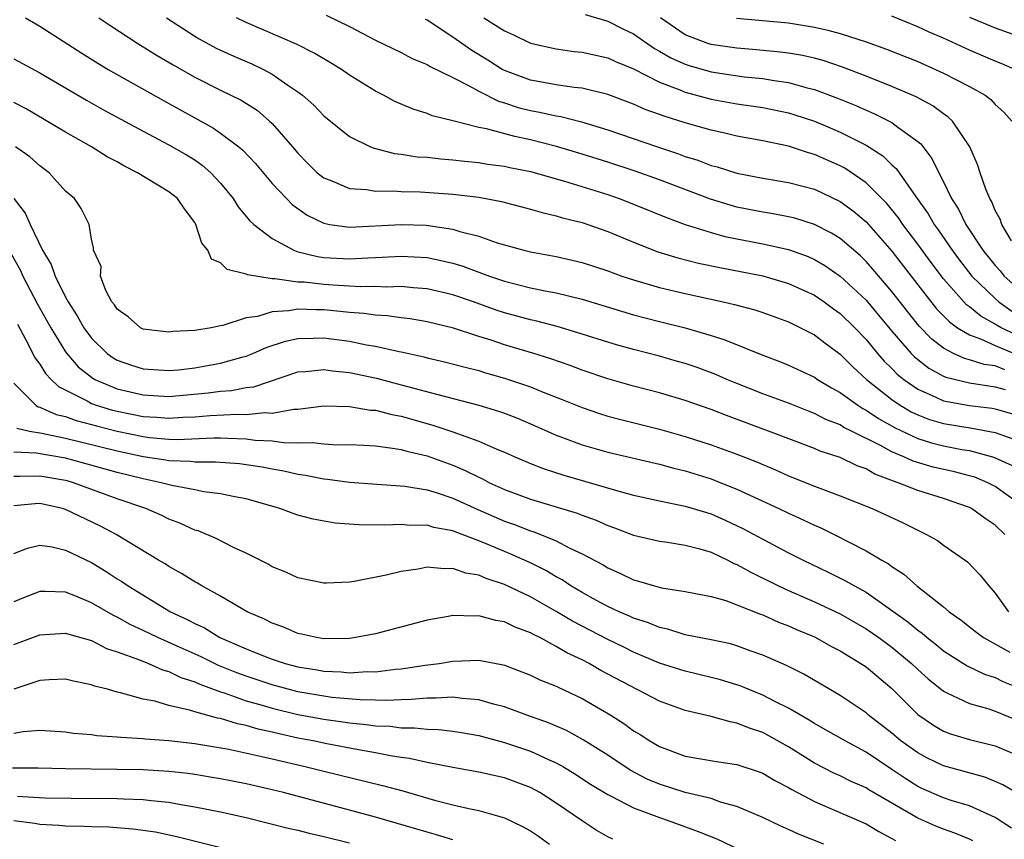
# Model space of a CAD drawing. Units: inches. Extents: x 2643000 to 2646000, y 1476000 to 1479000.
# Drawn here: x 2643607 to 2643684, y 1476375 to 1476439 of the extents above; entities that cross this region are included whole.
import ezdxf

# ---------------------------------------------------------------- set-up
doc = ezdxf.new("R2010")
doc.units = ezdxf.units.IN
doc.header["$MEASUREMENT"] = 0
doc.layers.add('LD26431476_2ft', color=182, linetype='Continuous')

msp = doc.modelspace()

# ---------------------------------------------------------------- linework, layer by layer
at = {"layer": 'LD26431476_2ft'}
for points, elevation in [([(2643607.896, 1476439), (2643609, 1476438.338), (2643612.253, 1476436.253), (2643613.488, 1476435.488), (2643614.312, 1476435), (2643618.587, 1476432.587), (2643622.453, 1476430.453), (2643623, 1476430.071), (2643624.417, 1476429), (2643624.737, 1476428.737), (2643625.704, 1476427.704), (2643627, 1476426.178), (2643628.102, 1476425), (2643628.549, 1476424.549), (2643629.716, 1476423.716), (2643631, 1476423.084), (2643631.472, 1476423), (2643633, 1476422.785), (2643637, 1476422.999), (2643638.94, 1476422.94), (2643641, 1476422.632), (2643641.549, 1476422.451), (2643643, 1476422.082), (2643644.417, 1476421.583), (2643646.486, 1476421), (2643647, 1476420.875), (2643649, 1476420.501), (2643650.234, 1476420.235), (2643651, 1476420.052), (2643653, 1476419.404), (2643654.093, 1476419), (2643655, 1476418.699), (2643657, 1476418.115), (2643659, 1476417.641), (2643661.939, 1476417), (2643662.799, 1476416.799), (2643664.374, 1476416.374), (2643665, 1476416.165), (2643667, 1476415.45), (2643667.295, 1476415.295), (2643667.93, 1476415), (2643669, 1476414.453), (2643669.815, 1476413.816), (2643671, 1476412.961), (2643671.968, 1476411.968), (2643673.032, 1476411), (2643675, 1476409.439), (2643675.648, 1476409), (2643676.495, 1476408.495), (2643677, 1476408.25), (2643677.9, 1476407.9), (2643679, 1476407.574), (2643681.221, 1476407.221), (2643683, 1476406.888), (2643685, 1476406.153)], 8706), ([(2643613.582, 1476439), (2643614.426, 1476438.426), (2643616.595, 1476437), (2643618.085, 1476436.085), (2643619.346, 1476435.346), (2643621, 1476434.407), (2643623, 1476433.399), (2643624.611, 1476432.611), (2643625.831, 1476431.831), (2643626.801, 1476431), (2643627, 1476430.81), (2643628.587, 1476429), (2643629, 1476428.508), (2643629.743, 1476427.743), (2643630.499, 1476427), (2643631, 1476426.593), (2643631.635, 1476426.365), (2643633, 1476425.766), (2643634.308, 1476425.692), (2643635, 1476425.571), (2643636.404, 1476425.596), (2643637, 1476425.553), (2643638.473, 1476425.527), (2643641, 1476425.351), (2643643, 1476425.1), (2643644.771, 1476424.771), (2643647, 1476424.188), (2643647.911, 1476423.911), (2643649, 1476423.664), (2643649.501, 1476423.501), (2643651, 1476423.138), (2643653, 1476422.46), (2643655, 1476421.627), (2643656.882, 1476420.882), (2643658.409, 1476420.409), (2643660.009, 1476420.009), (2643661.662, 1476419.662), (2643665.013, 1476419.013), (2643667, 1476418.426), (2643669, 1476417.511), (2643669.752, 1476417), (2643670.47, 1476416.47), (2643671, 1476416.103), (2643672.117, 1476415), (2643673, 1476414.076), (2643673.89, 1476413), (2643674.407, 1476412.407), (2643675, 1476411.841), (2643675.412, 1476411.412), (2643675.913, 1476411), (2643677, 1476410.236), (2643678.352, 1476409.648), (2643679, 1476409.332), (2643681, 1476408.975), (2643682.771, 1476408.771), (2643683, 1476408.729), (2643684.332, 1476408.332)], 8708), ([(2643618.818, 1476439), (2643621, 1476437.572), (2643621.356, 1476437.356), (2643622.656, 1476436.656), (2643623, 1476436.485), (2643624.023, 1476436.023), (2643625.423, 1476435.423), (2643626.323, 1476435), (2643627, 1476434.64), (2643628.223, 1476433.777), (2643629, 1476433.259), (2643629.346, 1476433), (2643630.226, 1476432.226), (2643631, 1476431.413), (2643633, 1476429.814), (2643634.629, 1476429), (2643634.891, 1476428.891), (2643636.486, 1476428.487), (2643637, 1476428.442), (2643638.239, 1476428.239), (2643639, 1476428.193), (2643640.065, 1476428.065), (2643641, 1476428), (2643641.888, 1476427.888), (2643643, 1476427.789), (2643643.675, 1476427.675), (2643645, 1476427.505), (2643645.412, 1476427.412), (2643647, 1476427.102), (2643649.645, 1476426.355), (2643653, 1476425.303), (2643653.885, 1476425), (2643655, 1476424.573), (2643657.531, 1476423.531), (2643659, 1476422.996), (2643661, 1476422.362), (2643662.072, 1476422.072), (2643665, 1476421.496), (2643667, 1476421.052), (2643668.503, 1476420.503), (2643669, 1476420.283), (2643669.809, 1476419.809), (2643671, 1476418.999), (2643673, 1476417.12), (2643673.974, 1476415.974), (2643675, 1476414.73), (2643676.503, 1476413), (2643676.747, 1476412.747), (2643677.864, 1476411.864), (2643679, 1476411.242), (2643679.165, 1476411.165), (2643681, 1476410.727), (2643683, 1476410.433), (2643683.781, 1476410.22)], 8710), ([(2643683.734, 1476411.734), (2643683, 1476412.035), (2643682.154, 1476412.154), (2643681, 1476412.521), (2643680.615, 1476412.615), (2643679.779, 1476413), (2643679, 1476413.408), (2643678.101, 1476414.101), (2643677.123, 1476415.122), (2643676.226, 1476416.226), (2643675, 1476417.793), (2643673.531, 1476419.531), (2643673, 1476420.131), (2643672.557, 1476420.557), (2643671, 1476421.899), (2643670.322, 1476422.322), (2643669, 1476422.999), (2643667.472, 1476423.472), (2643667, 1476423.585), (2643665.816, 1476423.816), (2643665, 1476423.941), (2643663, 1476424.345), (2643662.481, 1476424.481), (2643660.95, 1476424.95), (2643657, 1476426.438), (2643655.118, 1476427.118), (2643653, 1476427.815), (2643651, 1476428.448), (2643649.036, 1476429.036), (2643647, 1476429.545), (2643645.792, 1476429.792), (2643643.592, 1476430.408), (2643643, 1476430.513), (2643641, 1476431.023), (2643639.404, 1476431.404), (2643639, 1476431.574), (2643637.915, 1476431.915), (2643636.507, 1476432.508), (2643635.621, 1476433), (2643635, 1476433.313), (2643633, 1476434.555), (2643632.365, 1476435), (2643631.52, 1476435.52), (2643631, 1476435.812), (2643630.263, 1476436.263), (2643628.931, 1476436.931), (2643625, 1476438.62), (2643624.231, 1476439)], 8712), ([(2643631.193, 1476439.193), (2643633, 1476438.311), (2643635, 1476437.262), (2643637, 1476436.298), (2643637.849, 1476435.848), (2643639, 1476435.388), (2643639.232, 1476435.232), (2643641, 1476434.372), (2643642.271, 1476433.729), (2643643, 1476433.306), (2643644.535, 1476432.535), (2643645, 1476432.408), (2643646.059, 1476432.058), (2643647, 1476431.818), (2643647.697, 1476431.697), (2643649, 1476431.396), (2643649.347, 1476431.347), (2643650.947, 1476430.947), (2643653, 1476430.332), (2643656.849, 1476429), (2643658.464, 1476428.464), (2643659, 1476428.259), (2643659.965, 1476427.965), (2643661, 1476427.571), (2643661.459, 1476427.459), (2643663, 1476426.97), (2643665, 1476426.573), (2643667, 1476426.243), (2643669, 1476425.723), (2643671, 1476424.783), (2643672.024, 1476424.024), (2643673, 1476423.198), (2643675, 1476420.923), (2643677, 1476418.322), (2643678.467, 1476416.468), (2643679.45, 1476415.45), (2643680.079, 1476415), (2643681, 1476414.435), (2643681.862, 1476414.138), (2643683, 1476413.618), (2643684.457, 1476413)], 8714), ([(2643643.394, 1476439), (2643645, 1476437.988), (2643645.681, 1476437.681), (2643647, 1476437.029), (2643649, 1476436.58), (2643650.386, 1476436.386), (2643651, 1476436.322), (2643653, 1476435.886), (2643653.599, 1476435.599), (2643655, 1476435.035), (2643657, 1476434.012), (2643658.586, 1476433.414), (2643659, 1476433.231), (2643661, 1476432.704), (2643663, 1476432.344), (2643665, 1476432.041), (2643667, 1476431.63), (2643667.486, 1476431.487), (2643669, 1476430.991), (2643670.4, 1476430.4), (2643671, 1476430.141), (2643673, 1476429.132), (2643674.304, 1476428.304), (2643675, 1476427.608), (2643675.325, 1476427.325), (2643676.817, 1476425.183), (2643677.809, 1476423.808), (2643678.265, 1476423), (2643678.577, 1476422.577), (2643679.658, 1476421), (2643680.233, 1476420.234), (2643681.2, 1476419), (2643683, 1476417.249), (2643683.278, 1476417), (2643684.281, 1476416.281)], 8718), ([(2643651.254, 1476439.254), (2643653, 1476438.745), (2643654.152, 1476438.152), (2643655, 1476437.751), (2643656.616, 1476436.616), (2643657, 1476436.421), (2643657.89, 1476435.89), (2643659, 1476435.393), (2643659.295, 1476435.295), (2643661, 1476434.807), (2643663.567, 1476434.433), (2643665, 1476434.286), (2643665.87, 1476434.13), (2643667, 1476433.973), (2643668.427, 1476433.573), (2643669, 1476433.439), (2643670.778, 1476432.778), (2643672.203, 1476432.202), (2643673, 1476431.836), (2643673.595, 1476431.595), (2643675, 1476430.895), (2643675.462, 1476430.538), (2643677, 1476429.425), (2643677.233, 1476429.233), (2643678.105, 1476428.105), (2643678.626, 1476427), (2643679, 1476426.285), (2643679.617, 1476425), (2643680.166, 1476424.166), (2643680.719, 1476423), (2643682.049, 1476421), (2643683, 1476419.825), (2643683.397, 1476419.397), (2643683.698, 1476419), (2643685, 1476417.828)], 8720), ([(2643684.275, 1476421.724), (2643683.526, 1476423), (2643683.394, 1476423.394), (2643683, 1476424.075), (2643682.738, 1476424.738), (2643682.581, 1476425), (2643682.281, 1476425.719), (2643681.837, 1476427), (2643681.638, 1476427.637), (2643681.024, 1476429), (2643679.689, 1476431), (2643679.338, 1476431.338), (2643679, 1476431.558), (2643678.18, 1476432.18), (2643676.875, 1476432.875), (2643675, 1476433.683), (2643673, 1476434.48), (2643671.178, 1476435.178), (2643669.679, 1476435.679), (2643669, 1476435.857), (2643668.073, 1476436.073), (2643667, 1476436.252), (2643666.344, 1476436.344), (2643664.52, 1476436.52), (2643663, 1476436.633), (2643661, 1476436.916), (2643660.738, 1476437), (2643659, 1476437.683), (2643657.078, 1476439)], 8722), ([(2643662.977, 1476438.976), (2643667, 1476438.601), (2643669, 1476438.281), (2643670.044, 1476438.044), (2643671, 1476437.783), (2643673, 1476437.14), (2643674.575, 1476436.575), (2643677, 1476435.602), (2643679, 1476434.716), (2643681, 1476433.681), (2643682.222, 1476433), (2643682.662, 1476432.661), (2643683, 1476432.288), (2643683.679, 1476431.679), (2643684.294, 1476431)], 8724), ([(2643684.509, 1476435), (2643683.455, 1476435.455), (2643683, 1476435.628), (2643681, 1476436.496), (2643679, 1476437.409), (2643677.885, 1476437.885), (2643677, 1476438.305), (2643675, 1476439.115)], 8726), ([(2643681, 1476439.046), (2643683, 1476438.23), (2643685.377, 1476437.377)], 8728), ([(2643685, 1476414.259), (2643683.451, 1476415), (2643683.164, 1476415.164), (2643683, 1476415.282), (2643681.885, 1476415.885), (2643681, 1476416.618), (2643680.777, 1476416.777), (2643680.565, 1476417), (2643679, 1476418.786), (2643678.043, 1476420.043), (2643677, 1476421.472), (2643675.846, 1476423), (2643675.507, 1476423.507), (2643674.605, 1476424.605), (2643673, 1476426.221), (2643671.352, 1476427.352), (2643671, 1476427.537), (2643669, 1476428.422), (2643668.541, 1476428.541), (2643667, 1476429.053), (2643665, 1476429.465), (2643663, 1476429.831), (2643662.062, 1476430.062), (2643661, 1476430.286), (2643659, 1476430.857), (2643657.371, 1476431.371), (2643657, 1476431.519), (2643655.903, 1476431.903), (2643655, 1476432.307), (2643653, 1476433.049), (2643651, 1476433.537), (2643650.403, 1476433.597), (2643649, 1476433.809), (2643648.023, 1476433.977), (2643647, 1476434.175), (2643645, 1476434.903), (2643644.82, 1476435), (2643643.706, 1476435.706), (2643642.461, 1476436.461), (2643641, 1476437.5), (2643639, 1476438.806), (2643638.867, 1476438.867)], 8716), ([(2643607, 1476435.822), (2643609, 1476434.737), (2643612.618, 1476432.618), (2643613.897, 1476431.897), (2643617, 1476430.208), (2643619, 1476429.165), (2643620.373, 1476428.373), (2643621, 1476427.988), (2643621.588, 1476427.588), (2643622.254, 1476427), (2643623, 1476426.188), (2643623.976, 1476425), (2643624.362, 1476424.362), (2643625, 1476423.614), (2643625.272, 1476423.272), (2643625.581, 1476423), (2643627, 1476421.912), (2643628.69, 1476421), (2643628.908, 1476420.908), (2643630.506, 1476420.506), (2643631, 1476420.441), (2643633, 1476420.32), (2643634.414, 1476420.414), (2643635, 1476420.426), (2643636.521, 1476420.521), (2643637, 1476420.536), (2643639, 1476420.423), (2643640.187, 1476420.187), (2643641, 1476419.994), (2643641.765, 1476419.764), (2643643.826, 1476419), (2643645, 1476418.603), (2643647, 1476418.098), (2643648.154, 1476417.846), (2643649, 1476417.69), (2643651, 1476417.197), (2643655, 1476416.001), (2643657, 1476415.476), (2643659, 1476414.978), (2643661, 1476414.404), (2643662.072, 1476414.072), (2643665, 1476412.875), (2643666.366, 1476412.366), (2643667, 1476412.106), (2643669, 1476411.168), (2643669.239, 1476411), (2643670.331, 1476410.331), (2643671, 1476409.974), (2643672.349, 1476409), (2643672.744, 1476408.744), (2643673, 1476408.622), (2643673.966, 1476407.966), (2643675.246, 1476407.246), (2643677, 1476406.408), (2643678.073, 1476406.073), (2643679, 1476405.852), (2643680.421, 1476405.579), (2643681, 1476405.482), (2643682.793, 1476405), (2643683, 1476404.932), (2643684.322, 1476404.322)], 8704), ([(2643685, 1476401.252), (2643683, 1476402.716), (2643682.436, 1476403), (2643681.416, 1476403.416), (2643681, 1476403.542), (2643679.84, 1476403.84), (2643678.206, 1476404.206), (2643676.653, 1476404.653), (2643675.92, 1476405), (2643675, 1476405.387), (2643674.124, 1476405.876), (2643671.88, 1476407), (2643671.283, 1476407.284), (2643671, 1476407.468), (2643669.895, 1476407.895), (2643669, 1476408.368), (2643668.536, 1476408.535), (2643667, 1476409.15), (2643665, 1476409.886), (2643663, 1476410.676), (2643662.208, 1476411), (2643661.368, 1476411.368), (2643659.913, 1476411.913), (2643659, 1476412.215), (2643658.392, 1476412.391), (2643657, 1476412.784), (2643655, 1476413.301), (2643653.672, 1476413.673), (2643653, 1476413.872), (2643651, 1476414.509), (2643649.081, 1476415.081), (2643647.497, 1476415.497), (2643647, 1476415.601), (2643645, 1476416.155), (2643644.361, 1476416.361), (2643642.585, 1476417), (2643641, 1476417.544), (2643639, 1476418.008), (2643637.917, 1476418.083), (2643637, 1476418.177), (2643635.86, 1476418.14), (2643635, 1476418.178), (2643633.843, 1476418.157), (2643631.716, 1476418.284), (2643631, 1476418.346), (2643629.482, 1476418.518), (2643629, 1476418.537), (2643627.217, 1476418.783), (2643627, 1476418.771), (2643625.088, 1476419.088), (2643625, 1476419.139), (2643623.516, 1476419.516), (2643623, 1476420.014), (2643622.314, 1476420.314), (2643622.01, 1476421), (2643621.543, 1476421.543), (2643621.088, 1476423), (2643621, 1476423.148), (2643620.206, 1476424.206), (2643619.668, 1476425), (2643619, 1476425.529), (2643616.585, 1476427), (2643615.524, 1476427.524), (2643615, 1476427.831), (2643614.229, 1476428.229), (2643613.016, 1476429), (2643611, 1476430.139), (2643607.939, 1476431.939), (2643607, 1476432.445)], 8702), ([(2643683.739, 1476399), (2643683, 1476399.713), (2643682.225, 1476400.225), (2643681.167, 1476401), (2643681, 1476401.086), (2643679, 1476401.779), (2643677, 1476402.39), (2643675.486, 1476403), (2643675.116, 1476403.116), (2643673.669, 1476403.669), (2643673, 1476404.062), (2643672.304, 1476404.304), (2643671, 1476404.938), (2643669.448, 1476405.448), (2643669, 1476405.649), (2643665.436, 1476407), (2643662.197, 1476408.197), (2643661, 1476408.662), (2643659, 1476409.374), (2643657, 1476409.968), (2643655, 1476410.475), (2643653, 1476411.039), (2643651, 1476411.722), (2643650.073, 1476412.073), (2643648.59, 1476412.59), (2643647.276, 1476413), (2643645, 1476413.682), (2643643.972, 1476414.028), (2643643, 1476414.326), (2643641.04, 1476414.96), (2643639, 1476415.458), (2643637.685, 1476415.684), (2643637, 1476415.759), (2643635.917, 1476415.917), (2643635, 1476415.959), (2643634.099, 1476416.098), (2643633, 1476416.177), (2643632.266, 1476416.266), (2643631, 1476416.383), (2643630.375, 1476416.375), (2643629, 1476416.43), (2643628.294, 1476416.294), (2643627, 1476416.223), (2643625.866, 1476415.867), (2643625, 1476415.753), (2643623.173, 1476415.173), (2643623, 1476415.152), (2643622.279, 1476415), (2643621, 1476414.782), (2643619.301, 1476414.699), (2643619, 1476414.656), (2643617, 1476414.898), (2643616.797, 1476415), (2643615.854, 1476415.854), (2643615, 1476416.437), (2643614.783, 1476416.783), (2643614.593, 1476417), (2643614.109, 1476417.891), (2643613.699, 1476419), (2643613.749, 1476419.749), (2643613.172, 1476421), (2643613.174, 1476421.173), (2643613, 1476421.855), (2643612.823, 1476423), (2643612.222, 1476424.222), (2643611.681, 1476425), (2643611, 1476425.566), (2643609.735, 1476427), (2643609, 1476427.531), (2643608.228, 1476428.228), (2643607.134, 1476429)], 8700), ([(2643606.992, 1476424.992), (2643607.879, 1476423.879), (2643608.251, 1476423), (2643609.218, 1476421), (2643609.888, 1476419.888), (2643610.197, 1476419), (2643611, 1476417.37), (2643611.199, 1476417), (2643611.911, 1476415.911), (2643612.411, 1476415), (2643613, 1476414.197), (2643614.227, 1476413), (2643614.676, 1476412.676), (2643615, 1476412.492), (2643616.104, 1476412.104), (2643617, 1476411.809), (2643619, 1476411.675), (2643619.743, 1476411.743), (2643621, 1476411.899), (2643623, 1476412.252), (2643624.745, 1476412.745), (2643625, 1476412.803), (2643625.5, 1476413), (2643626.533, 1476413.467), (2643628.042, 1476413.958), (2643629, 1476414.165), (2643630.184, 1476414.184), (2643631, 1476414.227), (2643633, 1476413.95), (2643634.321, 1476413.679), (2643635, 1476413.565), (2643636.841, 1476413.159), (2643637.114, 1476413.114), (2643638.745, 1476412.744), (2643639, 1476412.673), (2643640.358, 1476412.358), (2643641.937, 1476411.937), (2643643, 1476411.676), (2643643.515, 1476411.515), (2643645, 1476411.1), (2643647, 1476410.417), (2643647.989, 1476410.011), (2643649.45, 1476409.45), (2643651, 1476408.815), (2643652.349, 1476408.349), (2643653, 1476408.147), (2643653.905, 1476407.905), (2643657, 1476407.155), (2643659, 1476406.583), (2643661, 1476405.933), (2643663, 1476405.213), (2643664.587, 1476404.587), (2643665, 1476404.402), (2643665.996, 1476403.996), (2643667, 1476403.536), (2643669, 1476402.73), (2643671, 1476401.979), (2643673.469, 1476401), (2643675.879, 1476399.879), (2643677, 1476399.321), (2643677.692, 1476399), (2643678.52, 1476398.52), (2643679, 1476398.166), (2643680.858, 1476396.858), (2643681.837, 1476395.837), (2643682.497, 1476395), (2643683, 1476394.441), (2643684.02, 1476393)], 8698), ([(2643606.031, 1476422.031), (2643607.479, 1476419.479), (2643607.7, 1476419), (2643608.831, 1476416.831), (2643609.848, 1476415), (2643611, 1476413.127), (2643611.091, 1476413), (2643611.977, 1476411.977), (2643613, 1476411.165), (2643613.265, 1476411), (2643615, 1476410.274), (2643617, 1476409.794), (2643619, 1476409.681), (2643622.039, 1476409.961), (2643623, 1476410.098), (2643623.858, 1476410.142), (2643625, 1476410.365), (2643625.57, 1476410.43), (2643629, 1476411.578), (2643629.615, 1476411.615), (2643631, 1476411.765), (2643631.662, 1476411.662), (2643633, 1476411.522), (2643635.08, 1476411.08), (2643637, 1476410.588), (2643640.312, 1476409.688), (2643643.001, 1476409), (2643644.543, 1476408.543), (2643645, 1476408.377), (2643645.992, 1476407.992), (2643647, 1476407.566), (2643649, 1476406.675), (2643649.5, 1476406.5), (2643651, 1476405.927), (2643653, 1476405.354), (2643657, 1476404.437), (2643658.12, 1476404.12), (2643659, 1476403.91), (2643661, 1476403.287), (2643661.756, 1476403), (2643663, 1476402.505), (2643666.243, 1476401), (2643667, 1476400.628), (2643668.125, 1476400.125), (2643669, 1476399.699), (2643669.497, 1476399.497), (2643670.839, 1476398.839), (2643671.529, 1476398.471), (2643673, 1476397.735), (2643674.221, 1476397), (2643674.724, 1476396.724), (2643675, 1476396.506), (2643675.926, 1476395.927), (2643676.922, 1476395), (2643679, 1476393.383), (2643679.442, 1476393), (2643680.362, 1476392.362), (2643681.47, 1476391.47), (2643682.082, 1476391), (2643684.128, 1476389.872)], 8696), ([(2643607.27, 1476415.27), (2643607.936, 1476414.064), (2643608.651, 1476412.651), (2643609, 1476412.173), (2643609.447, 1476411.448), (2643609.878, 1476411), (2643610.446, 1476410.446), (2643612.676, 1476409.325), (2643613, 1476409.137), (2643613.37, 1476409), (2643614.626, 1476408.625), (2643615, 1476408.529), (2643617, 1476408.125), (2643618.07, 1476408.069), (2643619, 1476407.989), (2643620.072, 1476408.072), (2643621, 1476408.109), (2643622.211, 1476408.211), (2643624.307, 1476408.307), (2643625, 1476408.283), (2643626.423, 1476408.423), (2643627, 1476408.389), (2643628.684, 1476408.684), (2643629, 1476408.681), (2643631, 1476408.944), (2643633, 1476408.899), (2643634.627, 1476408.627), (2643635, 1476408.603), (2643636.275, 1476408.275), (2643637, 1476408.15), (2643639.457, 1476407.457), (2643641, 1476406.941), (2643643, 1476406.224), (2643644.406, 1476405.594), (2643645, 1476405.36), (2643645.793, 1476405), (2643647, 1476404.485), (2643648.069, 1476404.069), (2643649.585, 1476403.584), (2643653.585, 1476402.415), (2643655, 1476402.045), (2643657, 1476401.6), (2643659, 1476401.181), (2643661, 1476400.577), (2643662.099, 1476400.099), (2643663.455, 1476399.455), (2643665, 1476398.616), (2643667, 1476397.569), (2643668.122, 1476397), (2643670.075, 1476396.075), (2643671.412, 1476395.412), (2643672.095, 1476395), (2643673, 1476394.51), (2643676.232, 1476392.232), (2643677, 1476391.581), (2643677.346, 1476391.346), (2643677.737, 1476391), (2643678.449, 1476390.449), (2643679, 1476389.989), (2643680.828, 1476388.828), (2643682.173, 1476388.173), (2643683, 1476387.907), (2643683.599, 1476387.599), (2643685, 1476387.025)], 8694), ([(2643607, 1476410.699), (2643608.698, 1476409), (2643608.885, 1476408.885), (2643609, 1476408.858), (2643610.285, 1476408.285), (2643611, 1476408.122), (2643611.82, 1476407.82), (2643613, 1476407.511), (2643613.393, 1476407.393), (2643615, 1476406.978), (2643617, 1476406.572), (2643617.492, 1476406.508), (2643619, 1476406.376), (2643619.645, 1476406.355), (2643622.477, 1476406.477), (2643623, 1476406.478), (2643623.556, 1476406.444), (2643625, 1476406.394), (2643625.698, 1476406.302), (2643627, 1476406.232), (2643627.9, 1476406.1), (2643629, 1476406.093), (2643630.123, 1476406.123), (2643631, 1476406.004), (2643632.061, 1476405.939), (2643633, 1476405.952), (2643634.097, 1476405.903), (2643635, 1476405.84), (2643636.317, 1476405.683), (2643637, 1476405.557), (2643637.427, 1476405.427), (2643639, 1476405.067), (2643641, 1476404.352), (2643641.955, 1476403.955), (2643643, 1476403.415), (2643643.289, 1476403.289), (2643643.823, 1476403), (2643645, 1476402.459), (2643647, 1476401.725), (2643650.629, 1476400.629), (2643651, 1476400.474), (2643652.091, 1476400.091), (2643653, 1476399.681), (2643653.516, 1476399.516), (2643655, 1476398.948), (2643657, 1476398.461), (2643657.615, 1476398.385), (2643659, 1476398.157), (2643660.133, 1476397.867), (2643661, 1476397.608), (2643662.282, 1476397), (2643662.753, 1476396.753), (2643663, 1476396.662), (2643664.062, 1476396.061), (2643666.224, 1476395), (2643667, 1476394.647), (2643669, 1476393.784), (2643671, 1476392.845), (2643673, 1476391.691), (2643673.995, 1476391), (2643675, 1476390.266), (2643676.514, 1476389), (2643677, 1476388.526), (2643677.799, 1476387.799), (2643679, 1476386.846), (2643679.261, 1476386.739), (2643681, 1476385.912), (2643682.518, 1476385.482), (2643683, 1476385.318), (2643685, 1476384.493)], 8692), ([(2643607.228, 1476407.228), (2643608.212, 1476407), (2643609.174, 1476406.827), (2643611, 1476406.454), (2643615, 1476405.454), (2643617, 1476405.033), (2643618.775, 1476404.775), (2643619, 1476404.726), (2643620.665, 1476404.665), (2643621, 1476404.617), (2643622.62, 1476404.62), (2643624.478, 1476404.477), (2643625, 1476404.417), (2643626.22, 1476404.22), (2643627, 1476404.065), (2643627.91, 1476403.91), (2643629, 1476403.656), (2643629.585, 1476403.585), (2643631, 1476403.296), (2643631.279, 1476403.279), (2643633, 1476403.034), (2643637.265, 1476402.735), (2643639, 1476402.443), (2643639.793, 1476402.207), (2643641, 1476401.798), (2643642.919, 1476400.919), (2643645, 1476400.021), (2643645.762, 1476399.762), (2643647, 1476399.27), (2643647.211, 1476399.211), (2643649, 1476398.497), (2643650.062, 1476397.938), (2643651, 1476397.501), (2643652.628, 1476396.628), (2643653, 1476396.394), (2643653.979, 1476395.979), (2643655, 1476395.474), (2643655.383, 1476395.384), (2643656.609, 1476395), (2643657.143, 1476394.857), (2643659, 1476394.576), (2643661, 1476394.191), (2643662.134, 1476393.866), (2643663, 1476393.546), (2643664.816, 1476392.816), (2643665, 1476392.757), (2643666.205, 1476392.205), (2643667, 1476391.905), (2643667.623, 1476391.622), (2643669, 1476391.053), (2643670.315, 1476390.315), (2643671, 1476389.967), (2643672.603, 1476389), (2643673, 1476388.732), (2643675, 1476387.057), (2643677, 1476385.038), (2643678.211, 1476384.211), (2643679, 1476383.756), (2643679.549, 1476383.549), (2643681, 1476383.112), (2643683, 1476382.613), (2643685, 1476381.773)], 8690), ([(2643685, 1476378.786), (2643683.604, 1476379.604), (2643683, 1476379.87), (2643682.185, 1476380.185), (2643679, 1476381.062), (2643677.701, 1476381.701), (2643677, 1476382.071), (2643675.704, 1476383), (2643675, 1476383.595), (2643673.195, 1476385), (2643673, 1476385.174), (2643671, 1476386.528), (2643668.175, 1476388.175), (2643666.835, 1476388.835), (2643665, 1476389.642), (2643664.013, 1476389.987), (2643663, 1476390.368), (2643662.509, 1476390.509), (2643661, 1476390.836), (2643659, 1476391.229), (2643657.648, 1476391.648), (2643657, 1476391.776), (2643656.143, 1476392.143), (2643655, 1476392.508), (2643654.67, 1476392.67), (2643653.879, 1476393), (2643653, 1476393.404), (2643652.133, 1476393.867), (2643651, 1476394.488), (2643650.143, 1476395), (2643649.464, 1476395.465), (2643649, 1476395.711), (2643648.197, 1476396.197), (2643647, 1476396.781), (2643645.475, 1476397.475), (2643645, 1476397.662), (2643643.83, 1476398.17), (2643643, 1476398.506), (2643641.183, 1476399.183), (2643641, 1476399.268), (2643639.531, 1476399.531), (2643639, 1476399.698), (2643637.696, 1476399.696), (2643637, 1476399.77), (2643635.7, 1476399.7), (2643633.725, 1476399.725), (2643631.871, 1476399.871), (2643630.171, 1476400.171), (2643629, 1476400.491), (2643628.618, 1476400.618), (2643627.596, 1476401), (2643625, 1476401.745), (2643624.108, 1476401.892), (2643623, 1476402.144), (2643621.712, 1476402.288), (2643621, 1476402.438), (2643619.224, 1476402.776), (2643618.418, 1476403), (2643617.25, 1476403.25), (2643617, 1476403.287), (2643615, 1476403.782), (2643612.493, 1476404.494), (2643611, 1476404.898), (2643608.727, 1476405.273), (2643607, 1476405.356)], 8688), ([(2643684.253, 1476376.253), (2643683, 1476377.075), (2643681, 1476377.975), (2643679.601, 1476378.399), (2643679, 1476378.601), (2643677.329, 1476379.329), (2643677, 1476379.485), (2643676.067, 1476380.067), (2643675, 1476380.798), (2643673, 1476382.132), (2643671.369, 1476383), (2643669.865, 1476383.865), (2643669, 1476384.344), (2643668.602, 1476384.602), (2643667, 1476385.538), (2643665.94, 1476386.059), (2643665, 1476386.552), (2643663.87, 1476387), (2643663.26, 1476387.26), (2643663, 1476387.351), (2643661.729, 1476387.729), (2643661, 1476387.92), (2643659, 1476388.393), (2643657, 1476389.03), (2643655, 1476389.874), (2643654.251, 1476390.251), (2643653, 1476390.848), (2643650.264, 1476392.264), (2643649, 1476393.028), (2643647, 1476394.166), (2643645, 1476395.119), (2643643.581, 1476395.581), (2643643, 1476395.849), (2643642.003, 1476396.003), (2643641, 1476396.362), (2643640.327, 1476396.327), (2643639, 1476396.456), (2643638.311, 1476396.311), (2643637, 1476396.127), (2643635.831, 1476395.831), (2643633.345, 1476395.345), (2643633, 1476395.302), (2643631.221, 1476395.221), (2643631, 1476395.222), (2643629, 1476395.634), (2643628.067, 1476396.067), (2643627, 1476396.496), (2643626.684, 1476396.684), (2643625, 1476397.536), (2643624.014, 1476397.986), (2643622.665, 1476398.665), (2643621.261, 1476399.261), (2643621, 1476399.334), (2643619.863, 1476399.863), (2643619, 1476400.18), (2643618.456, 1476400.456), (2643617.218, 1476401), (2643615, 1476401.754), (2643611.623, 1476403), (2643611.137, 1476403.137), (2643611, 1476403.174), (2643609, 1476403.512), (2643607.468, 1476403.468), (2643607, 1476403.49)], 8686), ([(2643681.265, 1476375.265), (2643681, 1476375.39), (2643679.864, 1476375.864), (2643679, 1476376.166), (2643678.402, 1476376.402), (2643677, 1476377.013), (2643673.218, 1476379.219), (2643673, 1476379.363), (2643671.858, 1476379.858), (2643671, 1476380.288), (2643670.51, 1476380.51), (2643669, 1476381.287), (2643667, 1476382.54), (2643665, 1476383.649), (2643663.98, 1476383.98), (2643663, 1476384.388), (2643662.473, 1476384.473), (2643661, 1476384.894), (2643659, 1476385.356), (2643657, 1476386.073), (2643652.468, 1476388.468), (2643651.55, 1476389), (2643651, 1476389.283), (2643649.823, 1476389.824), (2643649, 1476390.324), (2643647.728, 1476391), (2643647.236, 1476391.236), (2643647, 1476391.382), (2643645.813, 1476391.813), (2643645, 1476392.216), (2643644.325, 1476392.325), (2643643, 1476392.698), (2643642.676, 1476392.676), (2643641, 1476392.714), (2643640.633, 1476392.633), (2643639, 1476392.342), (2643635, 1476391.308), (2643633.447, 1476391), (2643633, 1476390.936), (2643631, 1476390.906), (2643630.434, 1476391), (2643629.275, 1476391.275), (2643629, 1476391.321), (2643627.829, 1476391.829), (2643627, 1476392.117), (2643626.42, 1476392.42), (2643625.069, 1476393), (2643623, 1476394.218), (2643621.553, 1476395), (2643621.208, 1476395.208), (2643621, 1476395.31), (2643619.975, 1476395.975), (2643619, 1476396.498), (2643618.704, 1476396.704), (2643618.197, 1476397), (2643614.931, 1476399), (2643613.667, 1476399.667), (2643611, 1476400.932), (2643610.758, 1476401), (2643609, 1476401.376), (2643608.638, 1476401.362), (2643607, 1476401.208)], 8684), ([(2643607, 1476397.528), (2643608.06, 1476397.939), (2643609, 1476398.167), (2643609.976, 1476398.024), (2643611, 1476397.785), (2643613, 1476396.813), (2643614.133, 1476396.133), (2643615, 1476395.56), (2643615.349, 1476395.349), (2643615.839, 1476395), (2643619.134, 1476393), (2643620.411, 1476392.411), (2643621, 1476392.084), (2643621.75, 1476391.75), (2643622.955, 1476391), (2643625, 1476390.123), (2643626.456, 1476389.543), (2643627, 1476389.343), (2643628.021, 1476389), (2643629, 1476388.738), (2643630.496, 1476388.496), (2643631, 1476388.395), (2643632.348, 1476388.348), (2643633, 1476388.281), (2643634.37, 1476388.37), (2643635, 1476388.36), (2643636.55, 1476388.55), (2643637, 1476388.577), (2643638.859, 1476388.859), (2643639.935, 1476389), (2643641, 1476389.18), (2643643, 1476389.248), (2643644.892, 1476388.892), (2643645, 1476388.861), (2643647, 1476388.106), (2643647.741, 1476387.741), (2643649, 1476387.241), (2643649.154, 1476387.154), (2643651, 1476386.292), (2643653.231, 1476385), (2643654.308, 1476384.308), (2643655, 1476383.791), (2643655.499, 1476383.498), (2643656.246, 1476383), (2643657, 1476382.561), (2643659, 1476381.824), (2643661.404, 1476381.404), (2643663, 1476381.168), (2643664.641, 1476380.641), (2643665, 1476380.503), (2643665.943, 1476379.943), (2643667, 1476379.41), (2643667.248, 1476379.248), (2643669, 1476378.301), (2643670.201, 1476377.799), (2643673, 1476376.584), (2643673.99, 1476375.99), (2643675, 1476375.461), (2643675.285, 1476375.285)], 8682), ([(2643669.741, 1476375), (2643667.774, 1476375.774), (2643667, 1476376.153), (2643666.407, 1476376.407), (2643665, 1476377.071), (2643663, 1476377.935), (2643661.728, 1476378.272), (2643661, 1476378.536), (2643659, 1476379.012), (2643657, 1476379.65), (2643656.052, 1476380.052), (2643654.729, 1476380.729), (2643653, 1476381.888), (2643651.09, 1476383.09), (2643649.798, 1476383.798), (2643648.409, 1476384.409), (2643646.738, 1476385), (2643645, 1476385.642), (2643644.142, 1476385.858), (2643643, 1476386.194), (2643641.711, 1476386.289), (2643641, 1476386.393), (2643639.696, 1476386.304), (2643639, 1476386.318), (2643637.8, 1476386.2), (2643637, 1476386.197), (2643635.862, 1476386.138), (2643635, 1476386.172), (2643633.813, 1476386.187), (2643631.622, 1476386.378), (2643631, 1476386.457), (2643629, 1476386.81), (2643628.251, 1476387), (2643627, 1476387.348), (2643625, 1476388.006), (2643624.269, 1476388.269), (2643622.839, 1476388.839), (2643621.505, 1476389.505), (2643619.654, 1476390.346), (2643618.147, 1476391), (2643617, 1476391.558), (2643616.015, 1476392.015), (2643615, 1476392.579), (2643614.708, 1476392.708), (2643613, 1476393.708), (2643611.784, 1476394.216), (2643611, 1476394.52), (2643609.425, 1476394.575), (2643609, 1476394.561), (2643607.867, 1476394.133), (2643607, 1476393.78)], 8680), ([(2643607, 1476390.459), (2643609, 1476391.224), (2643611, 1476391.359), (2643611.259, 1476391.259), (2643613, 1476390.768), (2643614.169, 1476390.168), (2643615, 1476389.909), (2643616.717, 1476389.284), (2643617.42, 1476389), (2643618.508, 1476388.508), (2643619, 1476388.381), (2643619.921, 1476387.921), (2643621, 1476387.578), (2643621.388, 1476387.388), (2643623, 1476386.799), (2643623.281, 1476386.719), (2643625, 1476386.118), (2643626.222, 1476385.778), (2643627, 1476385.538), (2643629, 1476385.057), (2643631, 1476384.68), (2643632.484, 1476384.484), (2643633, 1476384.4), (2643634.288, 1476384.288), (2643635, 1476384.18), (2643636.134, 1476384.134), (2643637, 1476384.015), (2643638.018, 1476384.018), (2643639, 1476383.906), (2643639.888, 1476383.888), (2643641, 1476383.756), (2643641.657, 1476383.657), (2643643, 1476383.42), (2643645, 1476382.889), (2643647, 1476382.206), (2643648.459, 1476381.541), (2643649, 1476381.31), (2643649.556, 1476381), (2643650.455, 1476380.455), (2643651.667, 1476379.667), (2643653, 1476378.859), (2643653.268, 1476378.732), (2643655, 1476377.813), (2643657, 1476377.072), (2643657.235, 1476377), (2643658.524, 1476376.524), (2643660.001, 1476376.001), (2643661.431, 1476375.431), (2643665, 1476373.717)], 8678), ([(2643653.384, 1476375.384), (2643653, 1476375.586), (2643652.105, 1476376.105), (2643651, 1476376.806), (2643649, 1476378.182), (2643647.72, 1476379), (2643647, 1476379.389), (2643645, 1476380.136), (2643643, 1476380.578), (2643641, 1476380.933), (2643639, 1476381.326), (2643637.64, 1476381.64), (2643637, 1476381.712), (2643636.161, 1476381.839), (2643635, 1476382.078), (2643633.699, 1476382.301), (2643631.224, 1476382.775), (2643630.187, 1476383), (2643629, 1476383.225), (2643627.54, 1476383.54), (2643627, 1476383.678), (2643625.916, 1476383.915), (2643625, 1476384.193), (2643624.325, 1476384.325), (2643623, 1476384.737), (2643622.773, 1476384.773), (2643621, 1476385.258), (2643620.602, 1476385.398), (2643619, 1476385.756), (2643617.918, 1476386.082), (2643617, 1476386.249), (2643615.261, 1476386.739), (2643615, 1476386.785), (2643614.248, 1476387), (2643613.248, 1476387.248), (2643613, 1476387.358), (2643611.622, 1476387.622), (2643611, 1476387.784), (2643609.74, 1476387.741), (2643609, 1476387.67), (2643607, 1476387.002)], 8676), ([(2643607, 1476383.596), (2643607.723, 1476383.723), (2643609, 1476383.826), (2643611, 1476383.697), (2643611.606, 1476383.606), (2643613, 1476383.492), (2643613.426, 1476383.426), (2643615, 1476383.332), (2643615.289, 1476383.289), (2643617, 1476383.198), (2643617.171, 1476383.171), (2643619, 1476383.038), (2643621, 1476382.816), (2643623.633, 1476382.367), (2643626.19, 1476381.81), (2643627, 1476381.607), (2643629.655, 1476381), (2643631, 1476380.657), (2643635.554, 1476379.554), (2643637.129, 1476379.129), (2643639.579, 1476378.421), (2643641, 1476378.057), (2643642.24, 1476377.76), (2643643, 1476377.616), (2643645, 1476377.051), (2643646.39, 1476376.39), (2643647, 1476376.032), (2643647.618, 1476375.619), (2643648.482, 1476375)], 8674), ([(2643641, 1476375.353), (2643639.74, 1476375.74), (2643639, 1476375.941), (2643635, 1476377.103), (2643633, 1476377.649), (2643627.883, 1476379), (2643627, 1476379.218), (2643625, 1476379.669), (2643623, 1476380.062), (2643622.205, 1476380.205), (2643621, 1476380.392), (2643620.471, 1476380.471), (2643619, 1476380.634), (2643617, 1476380.761), (2643615, 1476380.802), (2643611, 1476380.832), (2643608.889, 1476380.889), (2643606.898, 1476380.898)], 8672), ([(2643607.267, 1476378.733), (2643609.392, 1476378.608), (2643611.433, 1476378.567), (2643615, 1476378.555), (2643615.48, 1476378.52), (2643617, 1476378.465), (2643617.619, 1476378.381), (2643619, 1476378.249), (2643619.921, 1476378.08), (2643621, 1476377.913), (2643623, 1476377.509), (2643625, 1476377.062), (2643628.251, 1476376.251), (2643629, 1476376.088), (2643629.864, 1476375.864), (2643631, 1476375.609), (2643633, 1476375.103)], 8670), ([(2643607, 1476376.841), (2643608.628, 1476376.628), (2643609, 1476376.552), (2643610.477, 1476376.477), (2643611, 1476376.423), (2643612.405, 1476376.405), (2643613, 1476376.373), (2643614.342, 1476376.341), (2643616.204, 1476376.204), (2643617.955, 1476375.955), (2643619.613, 1476375.613), (2643625, 1476374.269)], 8668)]:
    msp.add_lwpolyline(points, dxfattribs=dict(at, elevation=elevation))

doc.saveas('drawing.dxf')
